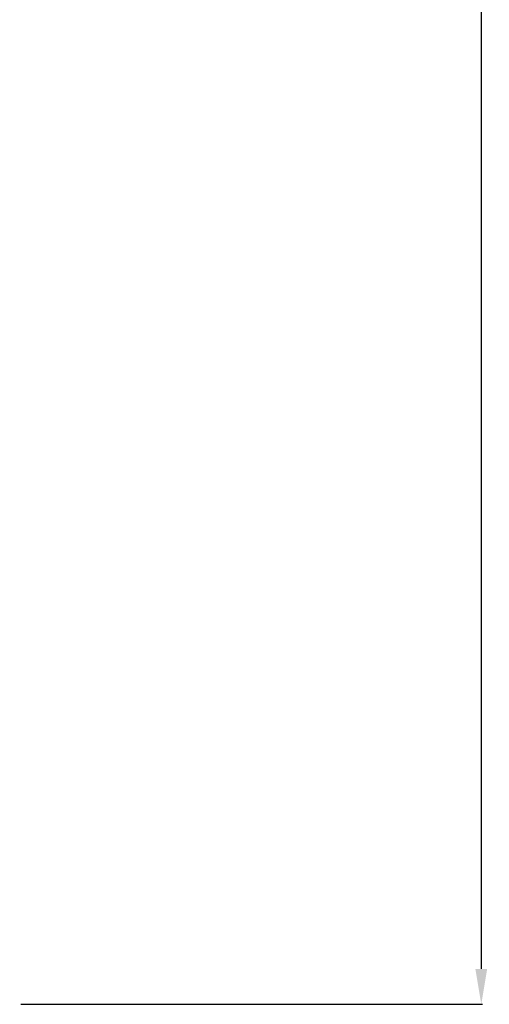
# Model space of a CAD drawing. Units: millimetres. Extents: x -2277 to 5143, y -3282 to 4137.
# Drawn here: x 2592 to 2791, y -964 to -547 of the extents above; entities that cross this region are included whole.
import ezdxf

# ---------------------------------------------------------------- set-up
doc = ezdxf.new("R2010")
doc.units = ezdxf.units.MM
doc.header["$MEASUREMENT"] = 0
doc.styles.add('Arial Baltic', font='arial.ttf')
doc.dimstyles.new('Default', dxfattribs={"dimtxt": 25, "dimasz": 15, "dimexe": 0.5, "dimexo": 0.5, "dimgap": 0.25, "dimtad": 1, "dimtoh": 1, "dimdec": 0, "dimzin": 1, "dimdsep": 46, "dimtxsty": 'Arial Baltic', "dimcen": 0.5, "dimadec": 0, "dimazin": 0, "dimtfac": 1, "dimtdec": 4, "dimtix": 1, "dimtmove": 1, "dimatfit": 3, "dimfxl": 1, "dimtolj": 1, "dimtzin": 1, "dimarcsym": 0})

# ---------------------------------------------------------------- blocks, each defined once
blk = doc.blocks.new('*D10')
at = {"color": 0, "lineweight": -2, "transparency": 16777216}
for p, q in [((2592.59, 536.01), (2788.14, 536.01)), ((2787.64, 521.01), (2787.64, -948.98)), ((2592.59, -963.98), (2788.14, -963.98))]:
    blk.add_line(p, q, dxfattribs=at)
at = {"color": 0, "transparency": 16777216}
for points in [[(2785.14, 521.01), (2790.14, 521.01), (2787.64, 536.01)], [(2785.14, -948.98), (2790.14, -948.98), (2787.64, -963.98)]]:
    blk.add_solid(points, dxfattribs=at)
at = {"layer": 'Defpoints', "color": 0, "transparency": 16777216}
for p in [(2592.09, 536.01), (2592.09, -963.98), (2787.64, -963.98)]:
    blk.add_point(p, dxfattribs=at)
at = {"color": 0, "transparency": 16777216, "insert": (2774.63, -213.98), "char_height": 25, "attachment_point": 5, "rotation": 90, "style": 'Arial Baltic'}
blk.add_mtext('\\A1;1500', dxfattribs=at)

msp = doc.modelspace()

# ---------------------------------------------------------------- dimensions: what is measured, and where the dimension line sits
dim = msp.add_linear_dim(base=(2787.64, -963.98), p1=(2592.09, 536.01), p2=(2592.09, -963.98), angle=90, dimstyle='Default')
dim.commit()
dim.dimension.update_dxf_attribs({"geometry": '*D10', "text_midpoint": (2774.63, -213.98)})

doc.saveas('drawing.dxf')
